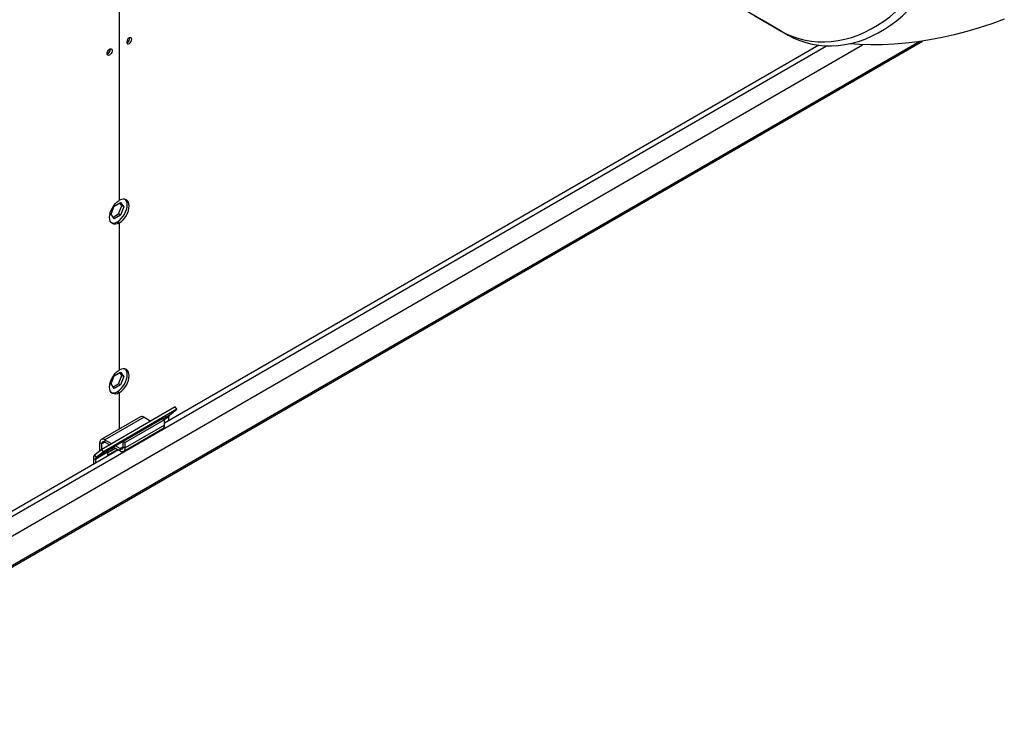
# Model space of a CAD drawing. Units: millimetres. Extents: x 5 to 414, y 3 to 291.
# Drawn here: x 301 to 310, y 74 to 80 of the extents above; entities that cross this region are included whole.
import ezdxf

# ---------------------------------------------------------------- set-up
doc = ezdxf.new("R2010")
doc.units = ezdxf.units.MM

msp = doc.modelspace()

# ---------------------------------------------------------------- linework, layer by layer
at = {"color": 7, "linetype": 'Continuous', "lineweight": 25}
for p, q in [((301.8408, 87.9652), (301.8408, 78.6517)), ((301.8455, 78.6545), (301.8455, 87.9796)), ((308.1298, 80.3289), (307.8631, 80.4829)), ((307.9586, 80.4278), (308.2132, 80.2807)), ((308.2052, 80.2853), (308.0252, 80.3893)), ((308.0252, 80.3893), (308.2799, 80.2422)), ((308.2052, 80.2853), (308.1298, 80.3289)), ((308.2052, 80.2853), (308.2062, 80.2848)), ((308.2799, 80.2422), (308.2132, 80.2807)), ((298.3369, 73.6994), (309.5728, 80.1858)), ((301.9431, 80.2133), (301.9426, 80.2189)), ((298.8504, 74.2938), (308.9959, 80.1506)), ((308.5752, 80.1447), (302.2769, 76.5087)), ((301.8455, 78.6545), (301.8408, 78.6572)), ((301.7634, 78.52), (301.7939, 78.5985)), ((301.7939, 78.5985), (301.8548, 78.6337)), ((301.836, 78.5227), (301.8664, 78.6012)), ((301.8664, 78.6012), (301.8468, 78.6291)), ((301.8548, 78.6337), (301.8853, 78.5903)), ((301.8853, 78.5903), (301.8548, 78.5118)), ((301.8853, 78.5903), (301.8664, 78.6012)), ((301.7939, 78.4766), (301.7634, 78.52)), ((301.783, 78.4921), (301.836, 78.5227)), ((301.8548, 78.5118), (301.7939, 78.4766)), ((301.8548, 78.5118), (301.836, 78.5227)), ((301.822, 78.4449), (301.8408, 78.4341)), ((301.8267, 78.4477), (301.8455, 78.4368)), ((301.8267, 78.4422), (301.8267, 78.4477)), ((301.8408, 78.4341), (301.8408, 77.0187)), ((301.8455, 77.0214), (301.8455, 78.4368)), ((301.7634, 76.8869), (301.7939, 76.9654)), ((301.7939, 76.9654), (301.8548, 77.0006)), ((301.836, 76.8896), (301.8664, 76.9681)), ((301.8455, 77.0214), (301.8408, 77.0241)), ((301.8664, 76.9681), (301.8468, 76.996)), ((301.8548, 77.0006), (301.8853, 76.9573)), ((301.8853, 76.9573), (301.8548, 76.8787)), ((301.8853, 76.9573), (301.8664, 76.9681)), ((301.7939, 76.8435), (301.7634, 76.8869)), ((301.768, 76.8934), (301.7653, 76.8918)), ((301.7662, 76.8943), (301.768, 76.8934)), ((301.783, 76.859), (301.836, 76.8896)), ((301.8548, 76.8787), (301.7939, 76.8435)), ((301.8548, 76.8787), (301.836, 76.8896)), ((301.822, 76.8119), (301.8408, 76.801)), ((301.8267, 76.8146), (301.8455, 76.8037)), ((301.8267, 76.8091), (301.8267, 76.8146)), ((301.8408, 76.801), (301.8408, 76.4521)), ((301.8455, 76.4548), (301.8455, 76.8037)), ((302.3816, 76.6652), (301.6745, 76.257)), ((302.396, 76.6429), (302.3816, 76.6652)), ((302.0461, 76.5706), (301.669, 76.3529)), ((302.396, 76.6429), (301.6889, 76.2347)), ((302.0808, 76.5671), (301.7037, 76.3494)), ((302.0808, 76.5671), (302.1462, 76.5293)), ((302.3191, 76.5331), (302.3191, 76.5695)), ((302.3257, 76.5867), (302.396, 76.6429)), ((302.2297, 76.5361), (301.7583, 76.264)), ((302.258, 76.5519), (301.8809, 76.3342)), ((302.2769, 76.541), (301.8998, 76.3233)), ((302.2769, 76.4888), (301.8998, 76.2711)), ((302.1821, 76.5086), (302.1826, 76.5084)), ((302.1824, 76.5085), (302.1824, 76.5088)), ((302.2271, 76.5341), (302.2297, 76.5361)), ((302.258, 76.5519), (302.2769, 76.541)), ((302.2769, 76.4888), (302.2769, 76.541)), ((301.8854, 76.2393), (302.2625, 76.457)), ((301.6735, 76.3102), (301.6546, 76.3211)), ((301.6546, 76.2412), (301.6546, 76.3211)), ((301.6735, 76.2562), (301.6735, 76.3102)), ((301.7037, 76.3494), (301.7037, 76.3276)), ((301.7037, 76.3494), (301.7691, 76.3116)), ((301.7037, 76.3276), (301.7502, 76.3008)), ((301.7861, 76.28), (301.8507, 76.2427)), ((301.805, 76.2909), (301.8507, 76.2645)), ((301.8809, 76.2819), (301.8809, 76.3342)), ((301.8809, 76.3342), (301.8998, 76.3233)), ((301.8809, 76.2819), (301.8998, 76.2711)), ((301.8998, 76.2711), (301.8998, 76.3233)), ((301.8334, 76.2527), (299.9772, 75.1812)), ((301.6745, 76.257), (301.6041, 76.2008)), ((301.6041, 76.2008), (301.6186, 76.1785)), ((301.7298, 76.2293), (301.612, 76.1613)), ((301.7364, 76.2465), (301.6186, 76.1785)), ((301.6889, 76.2347), (301.6186, 76.1785)), ((301.6889, 76.2347), (301.6745, 76.257)), ((301.7298, 76.2228), (301.8076, 76.2677)), ((301.7298, 76.201), (301.8264, 76.2568)), ((301.7298, 76.2293), (301.7298, 76.201)), ((301.7583, 76.264), (301.7364, 76.2465)), ((301.8507, 76.2427), (301.8507, 76.2645)), ((301.5931, 76.1722), (301.612, 76.1613)), ((301.5931, 76.1722), (301.5931, 76.114)), ((301.612, 76.1613), (301.612, 76.1249))]:
    msp.add_line(p, q, dxfattribs=at)
at = {"color": 8, "linetype": 'Continuous', "lineweight": 25}
for p, q in [((309.5465, 80.1818), (298.3603, 73.7242)), ((300.0192, 75.1569), (308.6495, 80.1391)), ((302.3257, 76.5867), (302.2617, 76.5498)), ((302.3191, 76.5695), (302.2733, 76.5431)), ((302.186, 76.5103), (302.1855, 76.5106)), ((302.2058, 76.5218), (302.2056, 76.5222)), ((301.7037, 76.3276), (301.6735, 76.3102)), ((301.8809, 76.2819), (301.8507, 76.2645))]:
    msp.add_line(p, q, dxfattribs=at)
at = {"color": 7, "linetype": 'Continuous', "lineweight": 25, "flags": 128}
for points in [[(308.2132, 80.2807), (308.2673, 80.2524), (308.3237, 80.2284), (308.382, 80.2089), (308.4421, 80.194), (308.5036, 80.1838), (308.5663, 80.1782), (308.63, 80.1774), (308.6943, 80.1813), (308.759, 80.19), (308.8238, 80.2033), (308.8884, 80.2212), (308.9525, 80.2436), (309.0158, 80.2705), (309.0782, 80.3017), (309.1392, 80.3371), (309.1987, 80.3765), (309.2563, 80.4198), (309.3119, 80.4667), (309.3652, 80.5172), (309.4159, 80.5708), (309.4638, 80.6275), (309.5088, 80.6869), (309.5505, 80.7489)], [(308.2799, 80.2422), (308.334, 80.2139), (308.3903, 80.1899), (308.4487, 80.1704), (308.5087, 80.1555), (308.5702, 80.1453), (308.633, 80.1397), (308.6966, 80.1389), (308.761, 80.1429), (308.8257, 80.1515), (308.8904, 80.1648), (308.955, 80.1827), (309.0191, 80.2051), (309.0825, 80.232), (309.1448, 80.2632), (309.2059, 80.2986), (309.2654, 80.338), (309.323, 80.3813), (309.3786, 80.4282), (309.4318, 80.4787), (309.4825, 80.5323), (309.5305, 80.589), (309.5754, 80.6484), (309.6172, 80.7104)], [(308.0279, 80.3877), (307.971, 80.4169)], [(310.3592, 80.3951), (310.2378, 80.3517), (310.1171, 80.3124), (309.9972, 80.2773), (309.8781, 80.2464), (309.7599, 80.2197), (309.6427, 80.1972), (309.5266, 80.179), (309.4117, 80.165), (309.2981, 80.1554), (309.1858, 80.1499), (309.0749, 80.1488), (308.9655, 80.1519), (308.8641, 80.1588)], [(301.962, 80.2024), (301.9603, 80.2116), (301.9556, 80.2178), (301.9484, 80.2199), (301.9397, 80.2177), (301.9308, 80.2116), (301.9227, 80.2023), (301.9166, 80.1911), (301.9134, 80.1795), (301.9134, 80.1691), (301.9166, 80.1613), (301.9227, 80.1571), (301.9308, 80.1571), (301.9397, 80.1613), (301.9484, 80.1692), (301.9556, 80.1796), (301.9603, 80.1912), (301.962, 80.2024)], [(301.7244, 80.0652), (301.7261, 80.0764), (301.7308, 80.088), (301.738, 80.0984), (301.7467, 80.1062), (301.7556, 80.1105), (301.7637, 80.1105), (301.7698, 80.1063), (301.773, 80.0985), (301.773, 80.0881), (301.7698, 80.0765), (301.7637, 80.0653), (301.7556, 80.056), (301.7467, 80.0499), (301.738, 80.0477), (301.7308, 80.0498), (301.7261, 80.0559), (301.7244, 80.0652)], [(301.8408, 78.4341), (301.8228, 78.4262), (301.8055, 78.4227), (301.7896, 78.4238), (301.7757, 78.4293), (301.7643, 78.4391), (301.7559, 78.4528), (301.7507, 78.4699), (301.7489, 78.4898), (301.7507, 78.5118), (301.7559, 78.5349), (301.7643, 78.5584), (301.7757, 78.5813), (301.7896, 78.6029), (301.8055, 78.6223), (301.8228, 78.6388), (301.8408, 78.6517)], [(301.8267, 78.4477), (301.8447, 78.4606), (301.862, 78.4771), (301.8779, 78.4965), (301.8918, 78.5181), (301.9032, 78.541), (301.9117, 78.5645), (301.9169, 78.5877), (301.9186, 78.6096), (301.9169, 78.6295), (301.9117, 78.6466), (301.9032, 78.6603), (301.8998, 78.664)], [(301.8455, 78.4368), (301.8636, 78.4498), (301.8809, 78.4662), (301.8968, 78.4856), (301.9107, 78.5072), (301.9221, 78.5302), (301.9305, 78.5536), (301.9357, 78.5768), (301.9375, 78.5987), (301.9357, 78.6186), (301.9305, 78.6357), (301.9221, 78.6494), (301.9107, 78.6592), (301.8968, 78.6648), (301.8809, 78.6658), (301.8636, 78.6623), (301.8455, 78.6545)], [(301.8408, 76.801), (301.8228, 76.7931), (301.8055, 76.7896), (301.7896, 76.7907), (301.7757, 76.7962), (301.7643, 76.806), (301.7559, 76.8197), (301.7507, 76.8369), (301.7489, 76.8568), (301.7507, 76.8787), (301.7559, 76.9018), (301.7643, 76.9253), (301.7757, 76.9482), (301.7896, 76.9698), (301.8055, 76.9892), (301.8228, 77.0057), (301.8408, 77.0187)], [(301.8267, 76.8146), (301.8447, 76.8276), (301.862, 76.844), (301.8779, 76.8634), (301.8918, 76.885), (301.9032, 76.908), (301.9117, 76.9314), (301.9169, 76.9546), (301.9186, 76.9765), (301.9169, 76.9964), (301.9117, 77.0135), (301.9032, 77.0272), (301.8998, 77.0309)], [(301.8455, 76.8037), (301.8636, 76.8167), (301.8809, 76.8332), (301.8968, 76.8526), (301.9107, 76.8741), (301.9221, 76.8971), (301.9305, 76.9206), (301.9357, 76.9437), (301.9375, 76.9656), (301.9357, 76.9855), (301.9305, 77.0026), (301.9221, 77.0164), (301.9107, 77.0262), (301.8968, 77.0317), (301.8809, 77.0327), (301.8636, 77.0293), (301.8455, 77.0214)], [(301.747, 76.2549), (301.7511, 76.2509), (301.7587, 76.2494), (301.7678, 76.2525), (301.7768, 76.2598), (301.7844, 76.2701), (301.7885, 76.2787)]]:
    msp.add_lwpolyline(points, dxfattribs=at)
at = {"color": 7, "linetype": 'Continuous', "lineweight": 25}
for centre, radius, start, end in [((301.8962, 80.2121), 0.0459, 292.14816, 7.5897), ((301.8927, 80.2144), 0.0504, 294.34322, 358.68396), ((301.7077, 80.1032), 0.0458, 291.90748, 7.7294), ((301.7065, 80.1039), 0.048, 292.67047, 7.33491), ((301.7837, 78.5037), 0.0701, 256.88664, 303.11077), ((301.7837, 76.8706), 0.0701, 256.88664, 303.11077), ((302.0605, 76.5388), 0.0349, 54.38242, 114.30712), ((302.3404, 76.5712), 0.0214, 133.45111, 184.40581), ((302.2429, 76.485), 0.0342, 305.01333, 6.29885), ((301.6845, 76.326), 0.0303, 50.79671, 189.21404), ((301.6919, 76.3132), 0.0186, 50.79671, 189.21404), ((301.8625, 76.279), 0.0186, 230.79671, 9.21404), ((301.6287, 76.1749), 0.0357, 133.45111, 184.40581), ((301.7512, 76.231), 0.0214, 133.45111, 184.40581), ((301.8699, 76.2662), 0.0303, 230.79671, 9.21404), ((301.6333, 76.163), 0.0214, 133.45111, 184.40581)]:
    msp.add_arc(centre, radius, start, end, dxfattribs=at)

doc.saveas('drawing.dxf')
